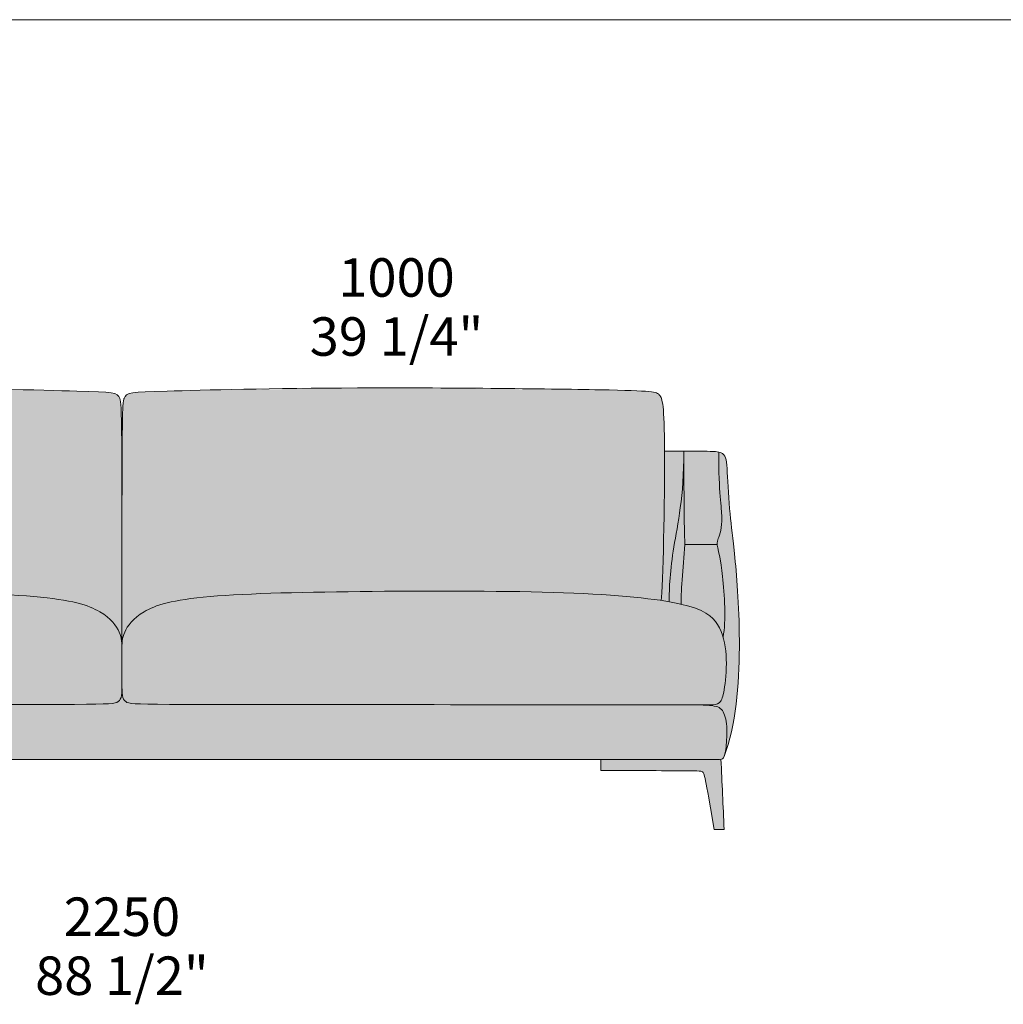
# Model space of a CAD drawing. Units: millimetres. Extents: x 39190 to 88131, y -70530 to 15962.
# Drawn here: x 45472 to 47263, y 14169 to 15962 of the extents above; entities that cross this region are included whole.
import ezdxf

# ---------------------------------------------------------------- set-up
doc = ezdxf.new("R2010")
doc.units = ezdxf.units.MM
doc.header["$LTSCALE"] = 20
for name, color, linetype, lineweight in [('detail dimensions', 7, 'Continuous', 5), ('dimensions', 7, 'Continuous', 5), ('drawing', 7, 'Continuous', 5), ('hatch', 9, 'Continuous', 5), ('product codes', 7, 'Continuous', 5)]:
    doc.layers.add(name, color=color, linetype=linetype, lineweight=lineweight)
doc.styles.add('Arial Normale', font='arial.ttf')

msp = doc.modelspace()

# ---------------------------------------------------------------- hatches: boundary and pattern name
at = {"layer": 'hatch'}
for points in [[(44676.7, 14904.3), (44693.4, 14906.6), (44711.7, 14908.8), (44752.9, 14912.7), (44800.4, 14915.8), (44854.2, 14918.3), (45021.4, 14921.3), (45368.8, 14918), (45439.3, 14915.3), (45470.2, 14913.6), (45497.9, 14911.5), (45522.1, 14909.1), (45543, 14906.3), (45552.3, 14904.8), (45561, 14903.2), (45569, 14901.6), (45576.3, 14899.9), (45583.1, 14898.1), (45589.4, 14896.2), (45595.2, 14894.3), (45597.9, 14893.3), (45600.5, 14892.3), (45603, 14891.3), (45605.4, 14890.2), (45607.8, 14889.2), (45610, 14888.1), (45612.1, 14887), (45614.2, 14886), (45616.2, 14884.9), (45618.2, 14883.7), (45620.1, 14882.6), (45621.9, 14881.5), (45623.6, 14880.3), (45625.3, 14879.2), (45627, 14878), (45628.6, 14876.8), (45630.1, 14875.7), (45631.6, 14874.5), (45633, 14873.3), (45634.4, 14872.1), (45635.7, 14870.9), (45637, 14869.7), (45638.2, 14868.5), (45639.4, 14867.3), (45640.5, 14866.1), (45641.6, 14864.9), (45642.6, 14863.7), (45643.6, 14862.5), (45644.6, 14861.3), (45645.5, 14860.1), (45646.3, 14858.9), (45647.2, 14857.8), (45648, 14856.6), (45648.7, 14855.5), (45649.4, 14854.3), (45650.1, 14853.2), (45650.8, 14852.1), (45651.4, 14851), (45651.9, 14849.9), (45652.5, 14848.8), (45653.5, 14846.7), (45654.3, 14844.7), (45654.7, 14843.7), (45655.1, 14842.8), (45655.4, 14841.8), (45655.7, 14840.9), (45656, 14840), (45656.3, 14839), (45656.5, 14838.1), (45656.8, 14837.2), (45657, 14836.2), (45657.2, 14835.3), (45657.3, 14834.3), (45657.5, 14833.4), (45657.8, 14831.4), (45658, 14829.4), (45658.1, 14827.4), (45658.3, 14825.2), (45658.3, 14823), (45658.5, 14812.6), (45658.5, 14850.1), (45657.4, 15237.1), (45657.1, 15248.4), (45656.7, 15256.8), (45656.5, 15260.1), (45656.3, 15262.9), (45656, 15265.2), (45655.7, 15267.1), (45655.6, 15268), (45655.4, 15268.8), (45655.3, 15269.5), (45655.1, 15270.1), (45655, 15270.7), (45654.8, 15271.3), (45654.6, 15271.8), (45654.5, 15272.3), (45654.3, 15272.8), (45654.1, 15273.3), (45653.9, 15273.8), (45653.6, 15274.3), (45653.4, 15274.7), (45653.3, 15275), (45653.2, 15275.2), (45653.1, 15275.4), (45652.9, 15275.6), (45652.8, 15275.8), (45652.7, 15276), (45652.5, 15276.2), (45652.4, 15276.4), (45652.2, 15276.6), (45652.1, 15276.8), (45651.9, 15277), (45651.8, 15277.1), (45651.6, 15277.3), (45651.4, 15277.5), (45651.3, 15277.7), (45651.1, 15277.8), (45650.9, 15278), (45650.7, 15278.2), (45650.5, 15278.3), (45650.3, 15278.5), (45650.1, 15278.7), (45649.9, 15278.8), (45649.6, 15279), (45649.4, 15279.1), (45649.2, 15279.3), (45648.9, 15279.4), (45648.7, 15279.5), (45648.4, 15279.7), (45648.2, 15279.8), (45647.9, 15279.9), (45647.6, 15280.1), (45647.3, 15280.2), (45646.7, 15280.4), (45646.1, 15280.7), (45645.4, 15280.9), (45644.7, 15281.1), (45644, 15281.3), (45643.2, 15281.5), (45642.4, 15281.7), (45641.5, 15281.9), (45640.6, 15282.1), (45638.7, 15282.4), (45636.6, 15282.7), (45634.3, 15283), (45629, 15283.5), (45622.9, 15283.9), (45576.3, 15285.6), (45229.4, 15291.3), (44788.1, 15287.9), (44730.8, 15286.5), (44712.4, 15285.6), (44705.2, 15285.2), (44699.3, 15284.7), (44694.4, 15284.1), (44692.3, 15283.8), (44690.5, 15283.5), (44688.8, 15283.2), (44688.1, 15283), (44687.4, 15282.8), (44686.7, 15282.6), (44686.1, 15282.5), (44685.5, 15282.3), (44684.9, 15282.1), (44684.4, 15281.9), (44683.9, 15281.7), (44683.5, 15281.5), (44683.3, 15281.4), (44683.1, 15281.3), (44682.9, 15281.1), (44682.7, 15281), (44682.5, 15280.9), (44682.3, 15280.8), (44682.1, 15280.7), (44682, 15280.6), (44681.8, 15280.5), (44681.6, 15280.3), (44681.5, 15280.2), (44681.3, 15280.1), (44681.2, 15280), (44681, 15279.9), (44680.9, 15279.7), (44680.7, 15279.6), (44680.5, 15279.4), (44680.2, 15279.1), (44680, 15278.8), (44679.7, 15278.5), (44679.3, 15278), (44679, 15277.7), (44678.8, 15277.4), (44678.6, 15277.1), (44678.3, 15276.7), (44678.1, 15276.4), (44677.9, 15276), (44677.7, 15275.6), (44677.5, 15275.2), (44677.2, 15274.8), (44677, 15274.4), (44676.8, 15273.9), (44676.6, 15273.4), (44676.4, 15272.9), (44676.2, 15272.4), (44676, 15271.8), (44675.8, 15271.2), (44675.6, 15270.5), (44675.2, 15269.1), (44674.8, 15267.6), (44674.5, 15265.9), (44674.1, 15264), (44673.8, 15261.9), (44673.2, 15257.1), (44672.6, 15251.3), (44672.1, 15244.5), (44671.2, 15227.5), (44670.4, 15175.4), (44672.1, 15016), (44674.1, 14944.1), (44675.4, 14918.9), (44676, 14910.1), (44676.3, 14906.8), (44676.5, 14905.5)], [(45658.5, 14812.6), (45658.6, 14823), (45658.6, 14825.2), (45658.8, 14827.4), (45658.9, 14829.4), (45659.1, 14831.4), (45659.4, 14833.4), (45659.6, 14834.3), (45659.7, 14835.3), (45659.9, 14836.2), (45660.1, 14837.2), (45660.4, 14838.1), (45660.6, 14839), (45660.9, 14840), (45661.2, 14840.9), (45661.5, 14841.8), (45661.8, 14842.8), (45662.2, 14843.7), (45662.6, 14844.7), (45663.4, 14846.7), (45664.4, 14848.8), (45665, 14849.9), (45665.5, 14851), (45666.2, 14852.1), (45666.8, 14853.2), (45667.5, 14854.3), (45668.2, 14855.5), (45668.9, 14856.6), (45669.7, 14857.8), (45670.6, 14858.9), (45671.4, 14860.1), (45672.3, 14861.3), (45673.3, 14862.5), (45674.3, 14863.7), (45675.3, 14864.9), (45676.4, 14866.1), (45677.5, 14867.3), (45678.7, 14868.5), (45679.9, 14869.7), (45681.2, 14870.9), (45682.5, 14872.1), (45683.9, 14873.3), (45685.3, 14874.5), (45686.8, 14875.7), (45688.3, 14876.8), (45689.9, 14878), (45691.6, 14879.2), (45693.3, 14880.3), (45695, 14881.5), (45696.9, 14882.6), (45698.7, 14883.7), (45700.7, 14884.9), (45702.7, 14886), (45704.8, 14887), (45706.9, 14888.1), (45709.1, 14889.2), (45711.5, 14890.2), (45713.9, 14891.3), (45716.4, 14892.3), (45719, 14893.3), (45721.7, 14894.3), (45727.5, 14896.2), (45733.8, 14898.1), (45740.6, 14899.9), (45747.9, 14901.6), (45755.9, 14903.2), (45764.6, 14904.8), (45773.9, 14906.3), (45794.8, 14909.1), (45819, 14911.5), (45846.7, 14913.6), (45877.6, 14915.3), (45948.1, 14918), (46295.5, 14921.3), (46462.7, 14918.3), (46516.5, 14915.8), (46564, 14912.7), (46605.2, 14908.8), (46623.5, 14906.6), (46640.2, 14904.3), (46640.4, 14905.5), (46640.6, 14906.8), (46640.9, 14910.1), (46641.5, 14918.9), (46642.8, 14944.1), (46644.8, 15016), (46646.5, 15176.4), (46645.7, 15227.5), (46644.8, 15244.5), (46644.3, 15251.3), (46643.7, 15257.1), (46643.1, 15261.9), (46642.8, 15264), (46642.4, 15265.9), (46642.1, 15267.6), (46641.7, 15269.1), (46641.3, 15270.5), (46641.1, 15271.2), (46640.9, 15271.8), (46640.7, 15272.4), (46640.5, 15272.9), (46640.3, 15273.4), (46640.1, 15273.9), (46639.9, 15274.4), (46639.7, 15274.8), (46639.4, 15275.2), (46639.2, 15275.6), (46639, 15276), (46638.8, 15276.4), (46638.6, 15276.7), (46638.3, 15277.1), (46638.1, 15277.4), (46637.9, 15277.7), (46637.6, 15278), (46637.2, 15278.5), (46636.9, 15278.8), (46636.7, 15279.1), (46636.4, 15279.4), (46636.2, 15279.6), (46636, 15279.7), (46635.9, 15279.9), (46635.7, 15280), (46635.6, 15280.1), (46635.4, 15280.2), (46635.3, 15280.3), (46635.1, 15280.5), (46634.9, 15280.6), (46634.8, 15280.7), (46634.6, 15280.8), (46634.4, 15280.9), (46634.2, 15281), (46634, 15281.1), (46633.8, 15281.3), (46633.6, 15281.4), (46633.4, 15281.5), (46633, 15281.7), (46632.5, 15281.9), (46632, 15282.1), (46631.4, 15282.3), (46630.8, 15282.5), (46630.2, 15282.6), (46629.5, 15282.8), (46628.8, 15283), (46628.1, 15283.2), (46626.4, 15283.5), (46624.6, 15283.8), (46622.5, 15284.1), (46617.6, 15284.7), (46611.7, 15285.2), (46604.5, 15285.6), (46586.1, 15286.5), (46528.8, 15287.9), (46087.5, 15291.3), (45740.6, 15285.6), (45694, 15283.9), (45687.9, 15283.5), (45682.6, 15283), (45680.3, 15282.7), (45678.2, 15282.4), (45676.3, 15282.1), (45675.4, 15281.9), (45674.5, 15281.7), (45673.7, 15281.5), (45672.9, 15281.3), (45672.2, 15281.1), (45671.5, 15280.9), (45670.8, 15280.7), (45670.2, 15280.4), (45669.6, 15280.2), (45669.3, 15280.1), (45669, 15279.9), (45668.7, 15279.8), (45668.5, 15279.7), (45668.2, 15279.5), (45668, 15279.4), (45667.7, 15279.3), (45667.5, 15279.1), (45667.3, 15279), (45667, 15278.8), (45666.8, 15278.7), (45666.6, 15278.5), (45666.4, 15278.3), (45666.2, 15278.2), (45666, 15278), (45665.8, 15277.8), (45665.6, 15277.7), (45665.5, 15277.5), (45665.3, 15277.3), (45665.1, 15277.1), (45665, 15277), (45664.8, 15276.8), (45664.7, 15276.6), (45664.5, 15276.4), (45664.4, 15276.2), (45664.2, 15276), (45664.1, 15275.8), (45664, 15275.6), (45663.8, 15275.4), (45663.7, 15275.2), (45663.6, 15275), (45663.5, 15274.7), (45663.3, 15274.3), (45663, 15273.8), (45662.8, 15273.3), (45662.6, 15272.8), (45662.4, 15272.3), (45662.3, 15271.8), (45662.1, 15271.2), (45661.9, 15270.7), (45661.7, 15270), (45661.6, 15269.4), (45661.4, 15268.6), (45661.3, 15267.8), (45661.1, 15266.9), (45660.9, 15264.9), (45660.6, 15262.4), (45660.4, 15259.4), (45660.1, 15255.9), (45659.4, 15234.6)], [(46646.5, 15176.4), (46644.8, 15016), (46642.8, 14944.1), (46641.5, 14918.9), (46640.9, 14910.1), (46640.6, 14906.8), (46640.4, 14905.5), (46640.2, 14904.3), (46655, 14901.9), (46655, 14911.4), (46655.3, 14921.8), (46655.8, 14933.1), (46656.7, 14945.2), (46657.9, 14958.2), (46659.4, 14972), (46661.3, 14986.5), (46672.3, 15053.3), (46675.2, 15073.3), (46677.8, 15095.4), (46679.9, 15119.7), (46681.3, 15146.6), (46681.8, 15176.4)], [(46681.8, 15175.4), (46681.2, 15145.8), (46679.8, 15119.1), (46677.8, 15094.9), (46675.2, 15073), (46672.3, 15053.1), (46661.3, 14986.5), (46659.4, 14972), (46657.9, 14958.2), (46656.7, 14945.2), (46655.8, 14933.1), (46655.3, 14921.8), (46655, 14911.4), (46655, 14901.9), (46665.9, 14899.9), (46676.7, 14897.6), (46676.6, 14899.1), (46676.6, 14900.9), (46676.5, 14904.9), (46676.6, 14909.7), (46676.9, 14915.2), (46683.4, 15006.2)], [(46681.8, 15175.4), (46683.4, 15006.2), (46742.4, 15006.2), (46742.4, 15006.8), (46742.4, 15007.4), (46742.4, 15008), (46742.4, 15008.3), (46742.4, 15008.6), (46742.5, 15009.1), (46742.5, 15009.7), (46742.6, 15010.3), (46742.8, 15010.9), (46742.9, 15011.6), (46743.1, 15012.2), (46743.4, 15013.6), (46746.5, 15023.4), (46747.1, 15025.4), (46747.7, 15027.5), (46748.2, 15029.7), (46748.7, 15032), (46749.2, 15034.5), (46749.7, 15037.1), (46750.1, 15039.9), (46750.4, 15042.7), (46750.7, 15045.8), (46750.8, 15048.9), (46750.9, 15052.2), (46750.9, 15055.6), (46750.7, 15059.2), (46750.5, 15063), (46746.8, 15108.6), (46745.9, 15126.6), (46745.3, 15148.4), (46745.1, 15174.5), (46744.3, 15174.6), (46743.4, 15174.7), (46741.6, 15175), (46739.5, 15175.2), (46737.2, 15175.4), (46731.7, 15175.7), (46724.9, 15176), (46681.8, 15176.4)], [(46755.4, 14621), (46757.4, 14626.3), (46759.2, 14631.7), (46761, 14637.2), (46762.7, 14642.8), (46764.3, 14648.5), (46765.9, 14654.2), (46768.7, 14666), (46771.2, 14678.1), (46773.4, 14690.4), (46775.3, 14703), (46777, 14715.7), (46778.4, 14728.6), (46779.6, 14741.5), (46781.3, 14767.5), (46782.3, 14793.3), (46782.7, 14818.7), (46782.2, 14867.2), (46780.3, 14911.3), (46777.6, 14950.1), (46765.9, 15062.2), (46759.9, 15150.7), (46759.6, 15153.4), (46759.3, 15155.9), (46758.9, 15158.3), (46758.7, 15159.3), (46758.5, 15160.4), (46758.3, 15161.4), (46758, 15162.3), (46757.8, 15163.3), (46757.5, 15164.1), (46757.3, 15164.5), (46757.2, 15165), (46757, 15165.4), (46756.9, 15165.7), (46756.7, 15166.1), (46756.5, 15166.5), (46756.3, 15166.9), (46756.1, 15167.2), (46756, 15167.5), (46755.8, 15167.9), (46755.6, 15168.2), (46755.3, 15168.5), (46755.1, 15168.8), (46754.9, 15169.1), (46754.7, 15169.4), (46754.4, 15169.7), (46754.2, 15170), (46753.9, 15170.2), (46753.7, 15170.5), (46753.4, 15170.8), (46753.2, 15171), (46752.9, 15171.2), (46752.6, 15171.5), (46752.3, 15171.7), (46752, 15171.9), (46751.7, 15172.1), (46751.3, 15172.3), (46751, 15172.5), (46750.6, 15172.7), (46750.2, 15172.9), (46749.8, 15173.1), (46749.4, 15173.3), (46749, 15173.4), (46748.5, 15173.6), (46748, 15173.8), (46747.5, 15173.9), (46746.9, 15174.1), (46746.3, 15174.2), (46745.7, 15174.3), (46745.1, 15174.5), (46745.3, 15148.4), (46745.9, 15126.6), (46746.8, 15108.6), (46750.5, 15063), (46750.7, 15059.2), (46750.9, 15055.6), (46750.9, 15052.2), (46750.8, 15048.9), (46750.7, 15045.8), (46750.4, 15042.7), (46750.1, 15039.9), (46749.7, 15037.1), (46749.2, 15034.5), (46748.7, 15032), (46748.2, 15029.7), (46747.7, 15027.5), (46747.1, 15025.4), (46746.5, 15023.4), (46743.4, 15013.6), (46743.1, 15012.2), (46742.9, 15011.6), (46742.8, 15010.9), (46742.6, 15010.3), (46742.5, 15009.7), (46742.5, 15009.1), (46742.4, 15008.6), (46742.4, 15008.3), (46742.4, 15008), (46742.4, 15007.4), (46742.4, 15006.8), (46742.4, 15006.2), (46742.4, 15005.5), (46742.5, 15004.8), (46742.6, 15004.1), (46742.7, 15003.4), (46743, 15001.8), (46747, 14983), (46748.2, 14976.3), (46749.4, 14968.3), (46750.7, 14958.9), (46753.3, 14935.4), (46754.5, 14921.5), (46755.5, 14906.8), (46756.1, 14891.8), (46756.3, 14876.9), (46756.2, 14869.7), (46755.9, 14862.7), (46755.5, 14855.9), (46754.9, 14849.5), (46754.5, 14846.4), (46754.1, 14843.4), (46753.6, 14840.6), (46753.1, 14837.8), (46753.7, 14835.9), (46754.2, 14834), (46755.2, 14830), (46756.1, 14826), (46756.8, 14821.9), (46757.4, 14817.8), (46758, 14813.6), (46758.4, 14809.3), (46758.7, 14805), (46758.9, 14801.1), (46759, 14797.2), (46759.1, 14789.3), (46758.9, 14781.5), (46758.6, 14773.8), (46758, 14766.4), (46757.4, 14759.4), (46756.7, 14752.9), (46755.9, 14747), (46755.1, 14741.8), (46754.3, 14737.2), (46753.9, 14735.2), (46753.5, 14733.3), (46753.1, 14731.5), (46752.7, 14729.8), (46752.2, 14728.3), (46751.8, 14726.9), (46751.5, 14726.3), (46751.3, 14725.6), (46751, 14725), (46750.8, 14724.4), (46750.5, 14723.9), (46750.3, 14723.3), (46750, 14722.8), (46749.7, 14722.3), (46749.4, 14721.9), (46749.2, 14721.4), (46748.9, 14721), (46748.6, 14720.6), (46748.3, 14720.2), (46748, 14719.8), (46747.6, 14719.5), (46747.3, 14719.2), (46747.1, 14719), (46747, 14718.8), (46746.8, 14718.7), (46746.6, 14718.5), (46746.5, 14718.4), (46746.3, 14718.2), (46746.1, 14718.1), (46745.9, 14718), (46745.8, 14717.8), (46745.6, 14717.7), (46745.4, 14717.6), (46745.2, 14717.4), (46744.9, 14717.2), (46744.5, 14717), (46744.1, 14716.8), (46743.7, 14716.6), (46743.3, 14716.4), (46742.9, 14716.2), (46742.4, 14716.1), (46742, 14715.9), (46741.6, 14715.8), (46741.1, 14715.6), (46740.7, 14715.5), (46740.2, 14715.4), (46739.8, 14715.3), (46739.3, 14715.2), (46738.3, 14715), (46737.3, 14714.9), (46736.2, 14714.7), (46735.1, 14714.6), (46734, 14714.5), (46732.6, 14714.4), (46728.4, 14714.3), (46709, 14714.1), (46722.3, 14713.8), (46725.7, 14713.6), (46728.1, 14713.4), (46730.5, 14713.1), (46732.8, 14712.8), (46734.8, 14712.5), (46736.8, 14712.2), (46737.7, 14712), (46738.6, 14711.8), (46739.4, 14711.6), (46740.3, 14711.4), (46741.1, 14711.2), (46741.8, 14710.9), (46742.6, 14710.7), (46743.3, 14710.4), (46744, 14710.1), (46744.6, 14709.9), (46745.3, 14709.5), (46745.6, 14709.4), (46745.9, 14709.2), (46746.2, 14709), (46746.5, 14708.9), (46746.7, 14708.7), (46747, 14708.5), (46747.3, 14708.3), (46747.6, 14708.1), (46747.8, 14707.9), (46748.1, 14707.7), (46748.4, 14707.5), (46748.6, 14707.3), (46748.9, 14707.1), (46749.1, 14706.9), (46749.4, 14706.7), (46749.6, 14706.5), (46749.8, 14706.2), (46750.1, 14706), (46750.3, 14705.7), (46750.5, 14705.5), (46750.7, 14705.2), (46751, 14705), (46751.4, 14704.4), (46751.8, 14703.9), (46752.2, 14703.3), (46752.6, 14702.7), (46753, 14702), (46753.4, 14701.4), (46753.7, 14700.7), (46754.1, 14700), (46754.4, 14699.3), (46754.8, 14698.6), (46755.1, 14697.8), (46755.4, 14697), (46755.7, 14696.2), (46756, 14695.4), (46756.3, 14694.5), (46756.6, 14693.7), (46757.1, 14691.9), (46757.6, 14690), (46758, 14688.1), (46758.4, 14686.1), (46758.7, 14684), (46759.1, 14681.9), (46759.3, 14679.7), (46759.6, 14677.4), (46759.7, 14675.1), (46759.9, 14672.7), (46760, 14670.3), (46760.1, 14665.3), (46760.1, 14660.3), (46759.9, 14655.3), (46759.7, 14650.4), (46759.3, 14645.7), (46758.9, 14641.3), (46758.5, 14637.2), (46757.8, 14631.9), (46757.5, 14629.6), (46757.1, 14627.5), (46756.7, 14625.6), (46756.5, 14624.7), (46756.3, 14623.9), (46756.1, 14623.1), (46755.9, 14622.4), (46755.6, 14621.7)], [(46683.4, 15006.2), (46676.9, 14915.2), (46676.6, 14909.7), (46676.5, 14904.9), (46676.6, 14900.9), (46676.6, 14899.1), (46676.7, 14897.6), (46684.3, 14895.7), (46691.2, 14893.8), (46697.6, 14891.9), (46700.6, 14890.9), (46703.4, 14889.9), (46706.2, 14888.8), (46708.8, 14887.8), (46711.2, 14886.7), (46713.6, 14885.6), (46715.9, 14884.5), (46718, 14883.4), (46720.1, 14882.3), (46722, 14881.1), (46723.9, 14880), (46725.6, 14878.8), (46727.3, 14877.6), (46728.9, 14876.4), (46730.4, 14875.1), (46731.9, 14873.9), (46733.2, 14872.6), (46734.5, 14871.3), (46735.8, 14870), (46737, 14868.7), (46738.1, 14867.3), (46739.2, 14866), (46740.2, 14864.6), (46741.2, 14863.2), (46742.2, 14861.8), (46743.1, 14860.3), (46743.9, 14859), (46744.6, 14857.7), (46745.4, 14856.4), (46746.1, 14855), (46747.5, 14852.3), (46748.8, 14849.5), (46750, 14846.7), (46751.1, 14843.8), (46752.2, 14840.8), (46753.1, 14837.8), (46753.6, 14840.6), (46754.1, 14843.4), (46754.5, 14846.4), (46754.9, 14849.5), (46755.5, 14855.9), (46755.9, 14862.7), (46756.2, 14869.7), (46756.3, 14876.9), (46756.1, 14891.8), (46755.5, 14906.8), (46754.5, 14921.5), (46753.3, 14935.4), (46750.7, 14958.9), (46749.4, 14968.3), (46748.2, 14976.3), (46747, 14983), (46743, 15001.8), (46742.7, 15003.4), (46742.6, 15004.1), (46742.5, 15004.8), (46742.4, 15005.5), (46742.4, 15006.2)], [(44607.9, 14714.1), (45572, 14715.1), (45611.2, 14715.5), (45624.5, 14715.9), (45634.3, 14716.3), (45638.1, 14716.6), (45641.3, 14717), (45642.7, 14717.2), (45643.9, 14717.4), (45645.1, 14717.6), (45646.1, 14717.8), (45646.6, 14717.9), (45647, 14718), (45647.4, 14718.2), (45647.8, 14718.3), (45648.2, 14718.4), (45648.6, 14718.6), (45649, 14718.7), (45649.3, 14718.8), (45649.6, 14719), (45649.9, 14719.1), (45650.2, 14719.3), (45650.5, 14719.4), (45650.8, 14719.6), (45651, 14719.8), (45651.3, 14719.9), (45651.5, 14720.1), (45651.8, 14720.4), (45652.2, 14720.6), (45652.5, 14720.8), (45652.7, 14721.1), (45653, 14721.4), (45653.3, 14721.6), (45653.6, 14721.9), (45653.8, 14722.2), (45654.1, 14722.5), (45654.3, 14722.8), (45654.5, 14723.1), (45654.7, 14723.5), (45654.9, 14723.8), (45655.1, 14724.1), (45655.3, 14724.5), (45655.5, 14724.8), (45655.7, 14725.2), (45655.9, 14725.5), (45656, 14725.9), (45656.2, 14726.3), (45656.3, 14726.7), (45656.5, 14727.1), (45656.6, 14727.5), (45656.8, 14727.9), (45656.9, 14728.4), (45657, 14728.8), (45657.2, 14729.7), (45657.4, 14730.6), (45657.6, 14731.6), (45657.7, 14732.6), (45657.9, 14733.7), (45658, 14734.8), (45658.1, 14735.9), (45658.2, 14738.2), (45658.3, 14740.7), (45658.5, 14811.1), (45658.4, 14822.1), (45658.3, 14824.4), (45658.2, 14826.7), (45658, 14828.8), (45657.8, 14830.9), (45657.6, 14832.9), (45657.4, 14833.9), (45657.2, 14834.9), (45657, 14835.9), (45656.8, 14836.9), (45656.6, 14837.8), (45656.3, 14838.8), (45656.1, 14839.7), (45655.8, 14840.7), (45655.5, 14841.7), (45655.1, 14842.7), (45654.7, 14843.6), (45654.3, 14844.6), (45653.9, 14845.7), (45653.5, 14846.7), (45652.5, 14848.8), (45651.9, 14849.9), (45651.4, 14851), (45650.8, 14852.1), (45650.1, 14853.2), (45649.4, 14854.3), (45648.7, 14855.5), (45648, 14856.6), (45647.2, 14857.8), (45646.3, 14858.9), (45645.5, 14860.1), (45644.6, 14861.3), (45643.6, 14862.5), (45642.6, 14863.7), (45641.6, 14864.9), (45640.5, 14866.1), (45639.4, 14867.3), (45638.2, 14868.5), (45637, 14869.7), (45635.7, 14870.9), (45634.4, 14872.1), (45633, 14873.3), (45631.6, 14874.5), (45630.1, 14875.7), (45628.6, 14876.8), (45627, 14878), (45625.3, 14879.2), (45623.6, 14880.3), (45621.9, 14881.5), (45620.1, 14882.6), (45618.2, 14883.7), (45616.2, 14884.9), (45614.2, 14886), (45612.1, 14887), (45610, 14888.1), (45607.8, 14889.2), (45605.4, 14890.2), (45603, 14891.3), (45600.5, 14892.3), (45597.9, 14893.3), (45595.2, 14894.3), (45589.4, 14896.2), (45583.1, 14898.1), (45576.3, 14899.9), (45569, 14901.6), (45561, 14903.2), (45552.3, 14904.8), (45543, 14906.3), (45522.1, 14909.1), (45497.9, 14911.5), (45470.2, 14913.6), (45439.3, 14915.3), (45368.8, 14918), (45021.4, 14921.3), (44854.2, 14918.3), (44800.4, 14915.8), (44752.9, 14912.7), (44711.7, 14908.8), (44693.4, 14906.6), (44676.7, 14904.3), (44661.9, 14901.9), (44651, 14899.9), (44640.2, 14897.6), (44632.6, 14895.7), (44625.7, 14893.8), (44619.3, 14891.9), (44616.3, 14890.9), (44613.5, 14889.9), (44610.7, 14888.8), (44608.1, 14887.8), (44605.7, 14886.7), (44603.3, 14885.6), (44601, 14884.5), (44598.9, 14883.4), (44596.8, 14882.3), (44594.9, 14881.1), (44593, 14880), (44591.3, 14878.8), (44589.6, 14877.6), (44588, 14876.4), (44586.5, 14875.1), (44585, 14873.9), (44583.7, 14872.6), (44582.4, 14871.3), (44581.1, 14870), (44579.9, 14868.7), (44578.8, 14867.3), (44577.7, 14866), (44576.7, 14864.6), (44575.7, 14863.2), (44574.7, 14861.8), (44573.8, 14860.3), (44573, 14859), (44572.3, 14857.7), (44571.5, 14856.4), (44570.8, 14855), (44569.4, 14852.3), (44568.1, 14849.5), (44566.9, 14846.7), (44565.8, 14843.8), (44564.7, 14840.8), (44563.8, 14837.8), (44563.2, 14835.9), (44562.7, 14834), (44561.7, 14830), (44560.8, 14826), (44560.1, 14821.9), (44559.5, 14817.8), (44558.9, 14813.6), (44558.5, 14809.3), (44558.2, 14805), (44558, 14801.1), (44557.9, 14797.2), (44557.8, 14789.3), (44558, 14781.5), (44558.3, 14773.8), (44558.9, 14766.4), (44559.5, 14759.4), (44560.2, 14752.9), (44561, 14747), (44561.8, 14741.8), (44562.6, 14737.2), (44563, 14735.2), (44563.4, 14733.3), (44563.8, 14731.5), (44564.2, 14729.8), (44564.7, 14728.3), (44565.1, 14726.9), (44565.4, 14726.3), (44565.6, 14725.6), (44565.9, 14725), (44566.1, 14724.4), (44566.4, 14723.9), (44566.6, 14723.3), (44566.9, 14722.8), (44567.2, 14722.3), (44567.5, 14721.9), (44567.7, 14721.4), (44568, 14721), (44568.3, 14720.6), (44568.6, 14720.2), (44568.9, 14719.8), (44569.3, 14719.5), (44569.6, 14719.2), (44569.8, 14719), (44569.9, 14718.8), (44570.1, 14718.7), (44570.3, 14718.5), (44570.4, 14718.4), (44570.6, 14718.2), (44570.8, 14718.1), (44571, 14718), (44571.1, 14717.8), (44571.3, 14717.7), (44571.5, 14717.6), (44571.7, 14717.4), (44572, 14717.2), (44572.4, 14717), (44572.8, 14716.8), (44573.2, 14716.6), (44573.6, 14716.4), (44574, 14716.2), (44574.5, 14716.1), (44574.9, 14715.9), (44575.3, 14715.8), (44575.8, 14715.6), (44576.2, 14715.5), (44576.7, 14715.4), (44577.1, 14715.3), (44577.6, 14715.2), (44578.6, 14715), (44579.6, 14714.9), (44580.7, 14714.7), (44581.8, 14714.6), (44582.9, 14714.5), (44584.3, 14714.4), (44588.5, 14714.3), (44607.9, 14714.1)], [(46709, 14714.1), (46728.4, 14714.3), (46732.6, 14714.4), (46734, 14714.5), (46735.1, 14714.6), (46736.2, 14714.7), (46737.3, 14714.9), (46738.3, 14715), (46739.3, 14715.2), (46739.8, 14715.3), (46740.2, 14715.4), (46740.7, 14715.5), (46741.1, 14715.6), (46741.6, 14715.8), (46742, 14715.9), (46742.4, 14716.1), (46742.9, 14716.2), (46743.3, 14716.4), (46743.7, 14716.6), (46744.1, 14716.8), (46744.5, 14717), (46744.9, 14717.2), (46745.2, 14717.4), (46745.4, 14717.6), (46745.6, 14717.7), (46745.8, 14717.8), (46745.9, 14718), (46746.1, 14718.1), (46746.3, 14718.2), (46746.5, 14718.4), (46746.6, 14718.5), (46746.8, 14718.7), (46747, 14718.8), (46747.1, 14719), (46747.3, 14719.2), (46747.6, 14719.5), (46748, 14719.8), (46748.3, 14720.2), (46748.6, 14720.6), (46748.9, 14721), (46749.2, 14721.4), (46749.4, 14721.9), (46749.7, 14722.3), (46750, 14722.8), (46750.3, 14723.3), (46750.5, 14723.9), (46750.8, 14724.4), (46751, 14725), (46751.3, 14725.6), (46751.5, 14726.3), (46751.8, 14726.9), (46752.2, 14728.3), (46752.7, 14729.8), (46753.1, 14731.5), (46753.5, 14733.3), (46753.9, 14735.2), (46754.3, 14737.2), (46755.1, 14741.8), (46755.9, 14747), (46756.7, 14752.9), (46757.4, 14759.4), (46758, 14766.4), (46758.6, 14773.8), (46758.9, 14781.5), (46759.1, 14789.3), (46759, 14797.2), (46758.9, 14801.1), (46758.7, 14805), (46758.4, 14809.3), (46758, 14813.6), (46757.4, 14817.8), (46756.8, 14821.9), (46756.1, 14826), (46755.2, 14830), (46754.2, 14834), (46753.7, 14835.9), (46753.1, 14837.8), (46752.2, 14840.8), (46751.1, 14843.8), (46750, 14846.7), (46748.8, 14849.5), (46747.5, 14852.3), (46746.1, 14855), (46745.4, 14856.4), (46744.6, 14857.7), (46743.9, 14859), (46743.1, 14860.3), (46742.2, 14861.8), (46741.2, 14863.2), (46740.2, 14864.6), (46739.2, 14866), (46738.1, 14867.3), (46737, 14868.7), (46735.8, 14870), (46734.5, 14871.3), (46733.2, 14872.6), (46731.9, 14873.9), (46730.4, 14875.1), (46728.9, 14876.4), (46727.3, 14877.6), (46725.6, 14878.8), (46723.9, 14880), (46722, 14881.1), (46720.1, 14882.3), (46718, 14883.4), (46715.9, 14884.5), (46713.6, 14885.6), (46711.2, 14886.7), (46708.8, 14887.8), (46706.2, 14888.8), (46703.4, 14889.9), (46700.6, 14890.9), (46697.6, 14891.9), (46691.2, 14893.8), (46684.3, 14895.7), (46675.8, 14897.8), (46665.9, 14899.9), (46655, 14901.9), (46640.2, 14904.3), (46623.5, 14906.6), (46605.2, 14908.8), (46564, 14912.7), (46516.5, 14915.8), (46462.7, 14918.3), (46295.5, 14921.3), (45948.1, 14918), (45877.6, 14915.3), (45846.7, 14913.6), (45819, 14911.5), (45794.8, 14909.1), (45773.9, 14906.3), (45764.6, 14904.8), (45755.9, 14903.2), (45747.9, 14901.6), (45740.6, 14899.9), (45733.8, 14898.1), (45727.5, 14896.2), (45721.7, 14894.3), (45719, 14893.3), (45716.4, 14892.3), (45713.9, 14891.3), (45711.5, 14890.2), (45709.1, 14889.2), (45706.9, 14888.1), (45704.8, 14887), (45702.7, 14886), (45700.7, 14884.9), (45698.7, 14883.7), (45696.9, 14882.6), (45695, 14881.5), (45693.3, 14880.3), (45691.6, 14879.2), (45689.9, 14878), (45688.3, 14876.8), (45686.8, 14875.7), (45685.3, 14874.5), (45683.9, 14873.3), (45682.5, 14872.1), (45681.2, 14870.9), (45679.9, 14869.7), (45678.7, 14868.5), (45677.5, 14867.3), (45676.4, 14866.1), (45675.3, 14864.9), (45674.3, 14863.7), (45673.3, 14862.5), (45672.3, 14861.3), (45671.4, 14860.1), (45670.6, 14858.9), (45669.7, 14857.8), (45668.9, 14856.6), (45668.2, 14855.5), (45667.5, 14854.3), (45666.8, 14853.2), (45666.2, 14852.1), (45665.5, 14851), (45665, 14849.9), (45664.4, 14848.8), (45663.4, 14846.7), (45662.6, 14844.7), (45662.2, 14843.7), (45661.8, 14842.8), (45661.5, 14841.8), (45661.2, 14840.9), (45660.9, 14840), (45660.6, 14839), (45660.4, 14838.1), (45660.1, 14837.2), (45659.9, 14836.2), (45659.7, 14835.3), (45659.6, 14834.3), (45659.4, 14833.4), (45659.1, 14831.4), (45658.9, 14829.4), (45658.8, 14827.4), (45658.6, 14825.2), (45658.6, 14823), (45658.5, 14812.6), (45658.5, 14811.1), (45658.5, 14750.8), (45658.5, 14745), (45658.6, 14739.8), (45658.7, 14737.4), (45658.9, 14735.2), (45659, 14734.1), (45659.1, 14733.1), (45659.2, 14732.1), (45659.4, 14731.1), (45659.6, 14730.2), (45659.8, 14729.3), (45660, 14728.4), (45660.1, 14728), (45660.2, 14727.6), (45660.4, 14727.2), (45660.5, 14726.8), (45660.6, 14726.4), (45660.8, 14726.1), (45661, 14725.7), (45661.1, 14725.3), (45661.3, 14725), (45661.5, 14724.6), (45661.7, 14724.3), (45661.8, 14724), (45662, 14723.6), (45662.2, 14723.3), (45662.5, 14723), (45662.7, 14722.7), (45662.9, 14722.4), (45663.2, 14722.1), (45663.4, 14721.9), (45663.7, 14721.6), (45663.9, 14721.3), (45664.2, 14721.1), (45664.5, 14720.8), (45664.8, 14720.6), (45665.1, 14720.3), (45665.4, 14720.1), (45665.6, 14719.9), (45665.9, 14719.8), (45666.1, 14719.6), (45666.4, 14719.4), (45666.7, 14719.3), (45667, 14719.1), (45667.3, 14719), (45667.6, 14718.8), (45667.9, 14718.7), (45668.3, 14718.6), (45668.7, 14718.4), (45669.1, 14718.3), (45669.5, 14718.2), (45669.9, 14718), (45670.3, 14717.9), (45670.8, 14717.8), (45671.8, 14717.6), (45673, 14717.4), (45674.2, 14717.2), (45675.6, 14717), (45678.8, 14716.6), (45682.6, 14716.3), (45692.4, 14715.9), (45744.9, 14715.1), (46709, 14714.1)], [(44561.8, 14620.3), (44561.9, 14620), (44562.1, 14619.6), (44562.2, 14619.3), (44562.4, 14619), (44562.5, 14618.7), (44562.7, 14618.5), (44562.8, 14618.2), (44563, 14617.9), (44563.1, 14617.8), (44563.2, 14617.6), (44563.3, 14617.5), (44563.4, 14617.4), (44563.5, 14617.2), (44563.7, 14617.1), (44563.8, 14617), (44563.9, 14616.9), (44564, 14616.7), (44564.1, 14616.6), (44564.3, 14616.5), (44564.4, 14616.4), (44564.5, 14616.3), (44564.6, 14616.3), (44564.8, 14616.2), (44564.9, 14616.1), (44565, 14616), (44565.2, 14615.9), (44565.3, 14615.9), (44565.5, 14615.8), (44565.6, 14615.7), (44565.8, 14615.7), (44566, 14615.6), (44566.1, 14615.6), (44566.3, 14615.5), (44566.5, 14615.5), (44566.7, 14615.4), (44566.8, 14615.4), (44567, 14615.3), (44567.2, 14615.3), (44567.6, 14615.2), (44568, 14615.2), (44568.3, 14615.2), (44569, 14615.1), (44569.8, 14615.1), (44570.6, 14615), (46742.3, 14615), (46746.3, 14615), (46747.1, 14615.1), (46747.9, 14615.1), (46748.6, 14615.2), (46748.9, 14615.2), (46749.3, 14615.2), (46749.7, 14615.3), (46749.9, 14615.3), (46750.1, 14615.4), (46750.2, 14615.4), (46750.4, 14615.5), (46750.6, 14615.5), (46750.8, 14615.6), (46750.9, 14615.6), (46751.1, 14615.7), (46751.3, 14615.7), (46751.4, 14615.8), (46751.6, 14615.9), (46751.7, 14615.9), (46751.9, 14616), (46752, 14616.1), (46752.1, 14616.2), (46752.3, 14616.3), (46752.4, 14616.3), (46752.5, 14616.4), (46752.6, 14616.5), (46752.8, 14616.6), (46752.9, 14616.7), (46753, 14616.9), (46753.1, 14617), (46753.2, 14617.1), (46753.4, 14617.2), (46753.5, 14617.4), (46753.6, 14617.5), (46753.7, 14617.6), (46753.8, 14617.8), (46753.9, 14617.9), (46754.1, 14618.2), (46754.2, 14618.5), (46754.4, 14618.7), (46754.5, 14619), (46754.7, 14619.3), (46754.8, 14619.6), (46755, 14620), (46755.1, 14620.3), (46755.4, 14621), (46755.6, 14621.7), (46755.9, 14622.4), (46756.1, 14623.1), (46756.3, 14623.9), (46756.5, 14624.7), (46756.7, 14625.6), (46757.1, 14627.5), (46757.5, 14629.6), (46757.8, 14631.9), (46758.5, 14637.2), (46758.9, 14641.3), (46759.3, 14645.7), (46759.7, 14650.4), (46759.9, 14655.3), (46760.1, 14660.3), (46760.1, 14665.3), (46760, 14670.3), (46759.9, 14672.7), (46759.7, 14675.1), (46759.6, 14677.4), (46759.3, 14679.7), (46759.1, 14681.9), (46758.7, 14684), (46758.4, 14686.1), (46758, 14688.1), (46757.6, 14690), (46757.1, 14691.9), (46756.6, 14693.7), (46756.3, 14694.5), (46756, 14695.4), (46755.7, 14696.2), (46755.4, 14697), (46755.1, 14697.8), (46754.8, 14698.6), (46754.4, 14699.3), (46754.1, 14700), (46753.7, 14700.7), (46753.4, 14701.4), (46753, 14702), (46752.6, 14702.7), (46752.2, 14703.3), (46751.8, 14703.9), (46751.4, 14704.4), (46751, 14705), (46750.7, 14705.2), (46750.5, 14705.5), (46750.3, 14705.7), (46750.1, 14706), (46749.8, 14706.2), (46749.6, 14706.5), (46749.4, 14706.7), (46749.1, 14706.9), (46748.9, 14707.1), (46748.6, 14707.3), (46748.4, 14707.5), (46748.1, 14707.7), (46747.8, 14707.9), (46747.6, 14708.1), (46747.3, 14708.3), (46747, 14708.5), (46746.7, 14708.7), (46746.5, 14708.9), (46746.2, 14709), (46745.9, 14709.2), (46745.6, 14709.4), (46745.3, 14709.5), (46744.6, 14709.9), (46744, 14710.1), (46743.3, 14710.4), (46742.6, 14710.7), (46741.8, 14710.9), (46741.1, 14711.2), (46740.3, 14711.4), (46739.4, 14711.6), (46738.6, 14711.8), (46737.7, 14712), (46736.8, 14712.2), (46734.8, 14712.5), (46732.8, 14712.8), (46730.5, 14713.1), (46728.1, 14713.4), (46725.7, 14713.6), (46722.3, 14713.8), (46709, 14714.1), (45744.9, 14715.1), (45705.7, 14715.5), (45692.4, 14715.9), (45682.6, 14716.3), (45678.8, 14716.6), (45675.6, 14717), (45674.2, 14717.2), (45673, 14717.4), (45671.8, 14717.6), (45670.8, 14717.8), (45670.3, 14717.9), (45669.9, 14718), (45669.5, 14718.2), (45669.1, 14718.3), (45668.7, 14718.4), (45668.3, 14718.6), (45667.9, 14718.7), (45667.6, 14718.8), (45667.3, 14719), (45667, 14719.1), (45666.7, 14719.3), (45666.4, 14719.4), (45666.1, 14719.6), (45665.9, 14719.8), (45665.6, 14719.9), (45665.4, 14720.1), (45665.1, 14720.3), (45664.8, 14720.6), (45664.5, 14720.8), (45664.2, 14721.1), (45663.9, 14721.3), (45663.7, 14721.6), (45663.4, 14721.9), (45663.2, 14722.1), (45662.9, 14722.4), (45662.7, 14722.7), (45662.5, 14723), (45662.2, 14723.3), (45662, 14723.6), (45661.8, 14724), (45661.7, 14724.3), (45661.5, 14724.6), (45661.3, 14725), (45661.1, 14725.3), (45661, 14725.7), (45660.8, 14726.1), (45660.6, 14726.4), (45660.5, 14726.8), (45660.4, 14727.2), (45660.2, 14727.6), (45660.1, 14728), (45660, 14728.4), (45659.8, 14729.3), (45659.6, 14730.2), (45659.4, 14731.1), (45659.2, 14732.1), (45659.1, 14733.1), (45659, 14734.1), (45658.9, 14735.2), (45658.7, 14737.4), (45658.6, 14739.8), (45658.5, 14745), (45658.5, 14750.8), (45658.4, 14745), (45658.3, 14739.8), (45658.2, 14737.4), (45658, 14735.2), (45657.9, 14734.1), (45657.8, 14733.1), (45657.7, 14732.1), (45657.5, 14731.1), (45657.3, 14730.2), (45657.1, 14729.3), (45656.9, 14728.4), (45656.8, 14728), (45656.7, 14727.6), (45656.5, 14727.2), (45656.4, 14726.8), (45656.3, 14726.4), (45656.1, 14726.1), (45655.9, 14725.7), (45655.8, 14725.3), (45655.6, 14725), (45655.4, 14724.6), (45655.3, 14724.3), (45655.1, 14724), (45654.9, 14723.6), (45654.7, 14723.3), (45654.4, 14723), (45654.2, 14722.7), (45654, 14722.4), (45653.7, 14722.1), (45653.5, 14721.9), (45653.2, 14721.6), (45653, 14721.3), (45652.7, 14721.1), (45652.4, 14720.8), (45652.1, 14720.6), (45651.8, 14720.3), (45651.5, 14720.1), (45651.3, 14719.9), (45651, 14719.8), (45650.8, 14719.6), (45650.5, 14719.4), (45650.2, 14719.3), (45649.9, 14719.1), (45649.6, 14719), (45649.3, 14718.8), (45649, 14718.7), (45648.6, 14718.6), (45648.2, 14718.4), (45647.8, 14718.3), (45647.4, 14718.2), (45647, 14718), (45646.6, 14717.9), (45646.1, 14717.8), (45645.1, 14717.6), (45643.9, 14717.4), (45642.7, 14717.2), (45641.3, 14717), (45638.1, 14716.6), (45634.3, 14716.3), (45624.5, 14715.9), (45572, 14715.1), (44607.9, 14714.1), (44594.6, 14713.8), (44591.2, 14713.6), (44588.8, 14713.4), (44586.4, 14713.1), (44584.1, 14712.8), (44582.1, 14712.5), (44580.1, 14712.2), (44579.2, 14712), (44578.3, 14711.8), (44577.5, 14711.6), (44576.6, 14711.4), (44575.8, 14711.2), (44575.1, 14710.9), (44574.3, 14710.7), (44573.6, 14710.4), (44572.9, 14710.1), (44572.3, 14709.9), (44571.6, 14709.5), (44571.3, 14709.4), (44571, 14709.2), (44570.7, 14709), (44570.4, 14708.9), (44570.2, 14708.7), (44569.9, 14708.5), (44569.6, 14708.3), (44569.3, 14708.1), (44569.1, 14707.9), (44568.8, 14707.7), (44568.5, 14707.5), (44568.3, 14707.3), (44568, 14707.1), (44567.8, 14706.9), (44567.5, 14706.7), (44567.3, 14706.5), (44567.1, 14706.2), (44566.8, 14706), (44566.6, 14705.7), (44566.4, 14705.5), (44566.2, 14705.2), (44565.9, 14705), (44565.5, 14704.4), (44565.1, 14703.9), (44564.7, 14703.3), (44564.3, 14702.7), (44563.9, 14702), (44563.5, 14701.4), (44563.2, 14700.7), (44562.8, 14700), (44562.5, 14699.3), (44562.1, 14698.6), (44561.8, 14697.8), (44561.5, 14697), (44561.2, 14696.2), (44560.9, 14695.4), (44560.6, 14694.5), (44560.3, 14693.7), (44559.8, 14691.9), (44559.3, 14690), (44558.9, 14688.1), (44558.5, 14686.1), (44558.2, 14684), (44557.8, 14681.9), (44557.6, 14679.7), (44557.3, 14677.4), (44557.2, 14675.1), (44557, 14672.7), (44556.9, 14670.3), (44556.8, 14665.3), (44556.8, 14660.3), (44557, 14655.3), (44557.2, 14650.4), (44557.6, 14645.7), (44558, 14641.3), (44558.4, 14637.2), (44559.1, 14631.9), (44559.4, 14629.6), (44559.8, 14627.5), (44560.2, 14625.6), (44560.4, 14624.7), (44560.6, 14623.9), (44560.8, 14623.1), (44561, 14622.4), (44561.3, 14621.7), (44561.5, 14621)], [(46530.4, 14615), (46530.4, 14594.5), (46667, 14594.5), (46699.5, 14594.2), (46705.5, 14594), (46707.8, 14593.9), (46709.7, 14593.8), (46710.5, 14593.7), (46711.3, 14593.6), (46711.9, 14593.5), (46712.5, 14593.3), (46712.8, 14593.3), (46713.1, 14593.2), (46713.3, 14593.2), (46713.6, 14593.1), (46713.8, 14593), (46714, 14592.9), (46714.2, 14592.9), (46714.4, 14592.8), (46714.6, 14592.7), (46714.8, 14592.6), (46715, 14592.5), (46715.2, 14592.5), (46715.3, 14592.4), (46715.5, 14592.3), (46715.6, 14592.2), (46715.8, 14592.1), (46715.9, 14592), (46716.1, 14591.9), (46716.1, 14591.8), (46716.2, 14591.8), (46716.3, 14591.7), (46716.4, 14591.6), (46716.4, 14591.6), (46716.5, 14591.5), (46716.6, 14591.4), (46716.6, 14591.3), (46716.7, 14591.3), (46716.8, 14591.2), (46716.8, 14591.1), (46716.9, 14591), (46717, 14590.9), (46717.1, 14590.8), (46717.1, 14590.7), (46717.2, 14590.6), (46717.3, 14590.5), (46717.3, 14590.3), (46717.4, 14590.2), (46717.5, 14590.1), (46717.6, 14589.8), (46717.8, 14589.4), (46717.9, 14589.1), (46718.1, 14588.7), (46718.2, 14588.2), (46718.4, 14587.7), (46718.7, 14586.7), (46719.1, 14585.4), (46719.5, 14584), (46720.3, 14580.4), (46721.3, 14575.8), (46727.1, 14545), (46737, 14487.5), (46755.1, 14487.5), (46749.3, 14615.2), (46748.9, 14615.2), (46748.6, 14615.2), (46747.9, 14615.1), (46747.1, 14615.1), (46746.3, 14615)]]:
    msp.add_hatch(color=256, dxfattribs=at).paths.add_polyline_path(points, flags=0)

# ---------------------------------------------------------------- linework, layer by layer
at = {"layer": 'drawing'}
msp.add_lwpolyline([(46742.4, 15006.2), (46683.4, 15006.2)], dxfattribs=at)
for points, knots in [([(46640.2, 14904.3), (46643.8, 14926.9), (46650, 15251.2), (46638.7, 15282.7), (46619.6, 15287.7), (46055.7, 15293.9), (45682.4, 15284.1), (45658.5, 15283), (45658.5, 15239.5), (45658.5, 14811.1), (45658.5, 15239.5), (45658.5, 15283), (45634.5, 15284.1), (45261.2, 15293.9), (44697.3, 15287.7), (44678.2, 15282.7), (44666.9, 15251.2), (44673.1, 14926.9), (44676.7, 14904.3)], [-1645.71868, -1645.71868, -1645.71868, -1645.71868, -1410.420972, -1175.35081, -940.280648, -705.210486, -470.140324, -235.070162, 0, 0, 0, 235.070162, 470.140324, 705.210486, 940.280648, 1175.35081, 1410.420972, 1645.71868, 1645.71868, 1645.71868, 1645.71868]), ([(46655, 14901.9), (46654.7, 14926), (46659, 14994.2), (46681.8, 15092.7), (46681.8, 15176.4), (46681.8, 15099.5), (46682.3, 15042.8), (46683.4, 15006.2), (46680.6, 14964.3), (46675.5, 14913), (46676.7, 14897.6)], [-277.165703, -277.165703, -277.165703, -277.165703, -138.565249, 0, 0, 0, 170.221746, 170.221746, 170.221746, 279.196683, 279.196683, 279.196683, 279.196683]), ([(44607.9, 14714.1), (44588, 14714.2), (44578, 14714.6), (44567.2, 14717.5), (44561, 14739.5), (44554.9, 14806.7), (44568.7, 14863.7), (44613.3, 14900.3), (44824.5, 14921.9), (45213.7, 14921.9), (45536.3, 14915.3), (45628.6, 14885.9), (45658.5, 14843.7), (45658.5, 14819.5), (45658.5, 14745), (45658.5, 14717.6), (45637.2, 14715.5), (45572, 14715.1), (45250.7, 14714.8), (44929.3, 14714.5), (44607.9, 14714.1), (44595.1, 14713.9), (44576.9, 14712.5), (44563.4, 14707.9), (44555.4, 14677.5), (44558.1, 14632.6), (44562.5, 14615), (44569.9, 14615), (44593.4, 14615), (45658.5, 14615), (46723.5, 14615), (46747, 14615), (46754.4, 14615), (46758.8, 14632.6), (46761.5, 14677.5), (46753.5, 14707.9), (46740, 14712.5), (46721.8, 14713.9), (46709, 14714.1), (46387.6, 14714.5), (46066.2, 14714.8), (45744.9, 14715.1), (45679.7, 14715.5), (45658.5, 14717.6), (45658.5, 14745), (45658.5, 14819.5), (45658.5, 14843.7), (45688.3, 14885.9), (45780.6, 14915.3), (46103.2, 14921.9), (46492.4, 14921.9), (46703.6, 14900.3), (46748.2, 14863.7), (46762, 14806.7), (46755.9, 14739.5), (46749.7, 14717.5), (46738.9, 14714.6), (46728.9, 14714.2), (46709, 14714.1)], [93.59797, 93.59797, 93.59797, 93.59797, 185.752298, 371.504596, 557.256894, 743.009192, 928.76149, 1114.513788, 1300.266086, 1486.018384, 1671.770682, 1857.52298, 2043.275278, 2229.027576, 2414.779874, 2600.532172, 2739.830912, 2739.830912, 2739.830912, 3515.837889, 3515.837889, 3515.837889, 3576.884116, 3849.800548, 4122.716981, 4395.633413, 4668.549846, 4941.466278, 5214.382711, 5214.382711, 5214.382711, 5487.299143, 5760.215576, 6033.132008, 6306.048441, 6578.964873, 6851.881306, 6912.927532, 6912.927532, 6912.927532, 7688.93451, 7688.93451, 7688.93451, 7828.233249, 8013.985547, 8199.737845, 8385.490143, 8571.242441, 8756.994739, 8942.747037, 9128.499335, 9314.251633, 9500.003931, 9685.756229, 9871.508527, 10057.260825, 10243.013123, 10335.167451, 10335.167451, 10335.167451, 10335.167451]), ([(46749.3, 14615.2), (46751.2, 14572.7), (46753.2, 14530.1), (46755.1, 14487.5), (46749.1, 14487.5), (46743, 14487.5), (46737, 14487.5), (46720.3, 14585.8), (46717.6, 14594.1), (46702.7, 14594.5), (46550.2, 14594.5), (46530.4, 14594.5), (46530.4, 14601.4), (46530.4, 14608.2), (46530.4, 14615)], [0, 0, 0, 0, 127.885778, 127.885778, 127.885778, 145.959329, 145.959329, 145.959329, 244.484622, 343.009915, 441.535208, 441.535208, 441.535208, 462.003982, 462.003982, 462.003982, 462.003982])]:
    msp.add_open_spline(points, degree=3, knots=knots, dxfattribs=at)
for points in [[(46646.5, 15176.4), (46734.1, 15176.4), (46757.7, 15176.4), (46760.5, 15148.3), (46765.3, 15055.6), (46773.8, 15002.7), (46787.8, 14827.2), (46776.8, 14676.1), (46755.1, 14620.3)], [(46745.1, 15174.5), (46745.1, 15098.9), (46755.8, 15049.7), (46742.4, 15011.5), (46741.4, 15005.5), (46752.1, 14966.5), (46759, 14866.4), (46753.1, 14837.8)]]:
    msp.add_open_spline(points, degree=3, dxfattribs=at)
at = {"layer": 'product codes'}
msp.add_lwpolyline([(72123, 15961.7), (40246.1, 15961.7)], dxfattribs=at)

# ---------------------------------------------------------------- texts
at = {"layer": 'detail dimensions', "char_height": 70, "attachment_point": 5, "style": 'Arial Normale'}
for s, insert, width in [('1000', (46158.5, 15483.3), 543.261), ('39 1/4"', (46158.5, 15375.8), 732.717)]:
    msp.add_mtext(s, dxfattribs=dict(at, insert=insert, width=width))
at = {"layer": 'dimensions', "char_height": 70, "attachment_point": 5, "style": 'Arial Normale'}
for s, insert, width in [('2250', (45658.5, 14319.5), 558.478), ('88 1/2"', (45658.5, 14212.1), 732.717)]:
    msp.add_mtext(s, dxfattribs=dict(at, insert=insert, width=width))

doc.saveas('drawing.dxf')
